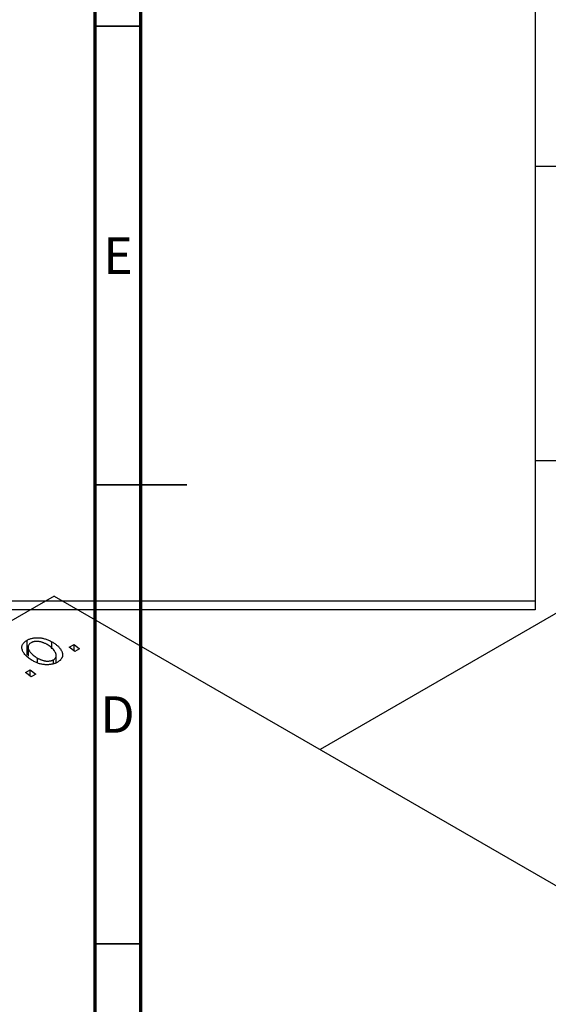
# Model space of a CAD drawing. Units: millimetres. Extents: x -137 to 636, y -139 to 447.
# Drawn here: x 7 to 64, y 153 to 261 of the extents above; entities that cross this region are included whole.
import ezdxf

# ---------------------------------------------------------------- set-up
doc = ezdxf.new("R2010")
doc.units = ezdxf.units.MM
doc.styles.add('SLDTEXTSTYLE0', font='TXT', dxfattribs={"width": 0.75})

msp = doc.modelspace()

# ---------------------------------------------------------------- linework, layer by layer
at = {"color": 7, "linetype": 'Continuous', "lineweight": 25}
for p, q in [((62.94, 425.38), (62.94, 197.38)), ((161.14, 251.38), (39.51, 181.17)), ((254.94, 244.68), (62.94, 244.68)), ((62.94, 212.68), (254.94, 212.68)), ((10.54, 197.89), (-87.05, 141.56)), ((10.54, 197.89), (171.76, 104.82)), ((-75.06, 197.38), (62.94, 197.38)), ((62.94, 196.38), (-75.06, 196.38)), ((62.94, 197.38), (62.94, 196.38)), ((7.6, 191.45), (7.6, 193.08)), ((7.7, 192.32), (7.7, 191.35)), ((10.3, 192.13), (10.3, 192.9)), ((12.19, 192.31), (12.71, 192.62)), ((12.79, 191.84), (12.19, 192.31)), ((12.71, 192.62), (13.3, 192.14)), ((12.71, 191.9), (12.71, 192.62)), ((13.3, 192.14), (12.79, 191.84)), ((8.72, 190.6), (8.72, 191.14)), ((10.48, 190.54), (10.48, 190.96)), ((10.77, 190.64), (10.77, 191.42)), ((7.43, 189.57), (7.95, 189.87)), ((8.03, 189.1), (7.43, 189.57)), ((7.95, 189.87), (8.54, 189.39)), ((7.95, 189.15), (7.95, 189.87)), ((8.54, 189.39), (8.03, 189.1))]:
    msp.add_line(p, q, dxfattribs=at)
at = {"color": 7, "linetype": 'Continuous', "lineweight": 70}
for p, q in [((15, 5), (15, 415)), ((20, 10), (20, 410))]:
    msp.add_line(p, q, dxfattribs=at)
at = {"color": 7, "linetype": 'Continuous', "lineweight": 35}
for p, q in [((20, 260), (15, 260)), ((15, 210), (25, 210)), ((20, 210), (15, 210)), ((20, 160), (15, 160))]:
    msp.add_line(p, q, dxfattribs=at)
at = {"color": 7, "linetype": 'Continuous', "lineweight": 25}
for points, knots in [([(7.6, 193.08), (7.64, 193.1), (7.73, 193.15), (7.87, 193.21), (8.02, 193.26), (8.17, 193.3), (8.33, 193.33), (8.5, 193.35), (8.67, 193.36), (8.85, 193.35), (9.04, 193.34), (9.22, 193.31), (9.4, 193.28), (9.58, 193.22), (9.77, 193.16), (9.95, 193.09), (10.13, 193), (10.24, 192.94), (10.3, 192.9)], [0, 0, 0, 0, 0.058956, 0.115682, 0.17136, 0.22596, 0.280514, 0.335946, 0.392529, 0.450909, 0.511101, 0.572496, 0.635556, 0.700966, 0.769909, 0.842409, 0.918818, 1, 1, 1, 1]), ([(8.27, 190.82), (8.19, 190.86), (8.04, 190.95), (7.83, 191.1), (7.65, 191.24), (7.48, 191.39), (7.35, 191.54), (7.23, 191.7), (7.14, 191.85), (7.08, 192.01), (7.03, 192.17), (7.02, 192.32), (7.04, 192.46), (7.09, 192.6), (7.17, 192.73), (7.28, 192.85), (7.43, 192.97), (7.54, 193.04), (7.6, 193.08)], [0, 0, 0, 0, 0.075361, 0.148117, 0.218524, 0.286637, 0.35345, 0.41845, 0.482958, 0.546673, 0.608539, 0.667297, 0.723239, 0.777918, 0.831968, 0.886506, 0.942213, 1, 1, 1, 1]), ([(8.03, 192.81), (7.99, 192.78), (7.9, 192.73), (7.81, 192.63), (7.75, 192.52), (7.71, 192.42), (7.7, 192.34), (7.71, 192.27), (7.72, 192.2), (7.74, 192.12), (7.78, 192.04), (7.82, 191.96), (7.88, 191.88), (7.96, 191.76), (8.09, 191.62), (8.27, 191.45), (8.48, 191.29), (8.64, 191.19), (8.72, 191.14)], [0, 0, 0, 0, 0.056577, 0.114643, 0.175384, 0.24079, 0.275462, 0.31222, 0.350413, 0.390876, 0.43379, 0.479106, 0.526596, 0.57736, 0.681625, 0.785879, 0.892047, 1, 1, 1, 1]), ([(9.79, 192.61), (9.75, 192.63), (9.66, 192.68), (9.54, 192.74), (9.41, 192.79), (9.29, 192.84), (9.16, 192.88), (9.04, 192.91), (8.92, 192.93), (8.8, 192.94), (8.69, 192.95), (8.58, 192.95), (8.47, 192.94), (8.37, 192.93), (8.27, 192.91), (8.19, 192.88), (8.1, 192.85), (8.05, 192.82), (8.03, 192.81)], [0, 0, 0, 0, 0.088579, 0.171767, 0.249812, 0.323733, 0.393217, 0.458994, 0.52142, 0.582134, 0.639459, 0.694571, 0.747013, 0.798162, 0.848236, 0.89777, 0.948207, 1, 1, 1, 1]), ([(10.48, 190.96), (10.52, 190.98), (10.59, 191.03), (10.68, 191.13), (10.74, 191.23), (10.77, 191.33), (10.77, 191.41), (10.77, 191.48), (10.76, 191.56), (10.73, 191.63), (10.7, 191.71), (10.65, 191.79), (10.6, 191.88), (10.52, 192), (10.39, 192.15), (10.22, 192.31), (10.02, 192.47), (9.87, 192.56), (9.79, 192.61)], [0, 0, 0, 0, 0.053425, 0.109478, 0.169112, 0.234618, 0.269752, 0.306737, 0.345761, 0.387171, 0.431313, 0.477881, 0.527419, 0.57983, 0.686161, 0.791027, 0.895339, 1, 1, 1, 1]), ([(10.3, 192.9), (10.36, 192.87), (10.46, 192.81), (10.61, 192.71), (10.75, 192.61), (10.87, 192.51), (10.99, 192.41), (11.09, 192.3), (11.18, 192.2), (11.26, 192.09), (11.32, 191.98), (11.38, 191.88), (11.42, 191.77), (11.45, 191.67), (11.46, 191.57), (11.47, 191.48), (11.46, 191.38), (11.44, 191.29), (11.41, 191.2), (11.36, 191.12), (11.32, 191.04), (11.25, 190.96), (11.19, 190.89), (11.11, 190.82), (11.02, 190.75), (10.96, 190.71), (10.92, 190.69)], [0, 0, 0, 0, 0.053887, 0.10621, 0.157124, 0.207438, 0.256513, 0.304544, 0.3521, 0.399235, 0.445357, 0.489432, 0.532172, 0.573359, 0.613262, 0.652067, 0.689972, 0.727452, 0.763934, 0.799438, 0.833881, 0.867766, 0.900909, 0.933965, 0.966924, 1, 1, 1, 1]), ([(8.72, 191.14), (8.77, 191.12), (8.85, 191.07), (8.98, 191.01), (9.1, 190.96), (9.22, 190.91), (9.35, 190.88), (9.47, 190.85), (9.59, 190.82), (9.7, 190.81), (9.82, 190.81), (9.93, 190.81), (10.03, 190.82), (10.13, 190.83), (10.23, 190.85), (10.32, 190.88), (10.4, 190.91), (10.45, 190.94), (10.48, 190.96)], [0, 0, 0, 0, 0.088184, 0.17167, 0.249291, 0.322782, 0.392041, 0.457395, 0.519415, 0.579174, 0.636161, 0.690979, 0.74317, 0.794502, 0.844819, 0.895417, 0.947312, 1, 1, 1, 1]), ([(10.92, 190.69), (10.88, 190.67), (10.79, 190.62), (10.65, 190.56), (10.5, 190.51), (10.34, 190.47), (10.18, 190.44), (10.01, 190.42), (9.84, 190.41), (9.66, 190.41), (9.48, 190.42), (9.3, 190.44), (9.12, 190.48), (8.94, 190.52), (8.77, 190.58), (8.6, 190.65), (8.43, 190.72), (8.32, 190.78), (8.27, 190.82)], [0, 0, 0, 0, 0.061665, 0.120569, 0.178262, 0.235385, 0.291755, 0.34827, 0.406514, 0.466491, 0.52747, 0.588852, 0.650942, 0.715444, 0.781773, 0.85073, 0.923674, 1, 1, 1, 1])]:
    msp.add_open_spline(points, degree=3, knots=knots, dxfattribs=at)

# ---------------------------------------------------------------- texts
at = {"color": 7, "linetype": 'Continuous', "lineweight": 0, "char_height": 3.97, "attachment_point": 2, "style": 'SLDTEXTSTYLE0'}
for s, insert in [('E', (17.51, 236.97)), ('D', (17.45, 186.97))]:
    msp.add_mtext(s, dxfattribs=dict(at, insert=insert))

doc.saveas('drawing.dxf')
